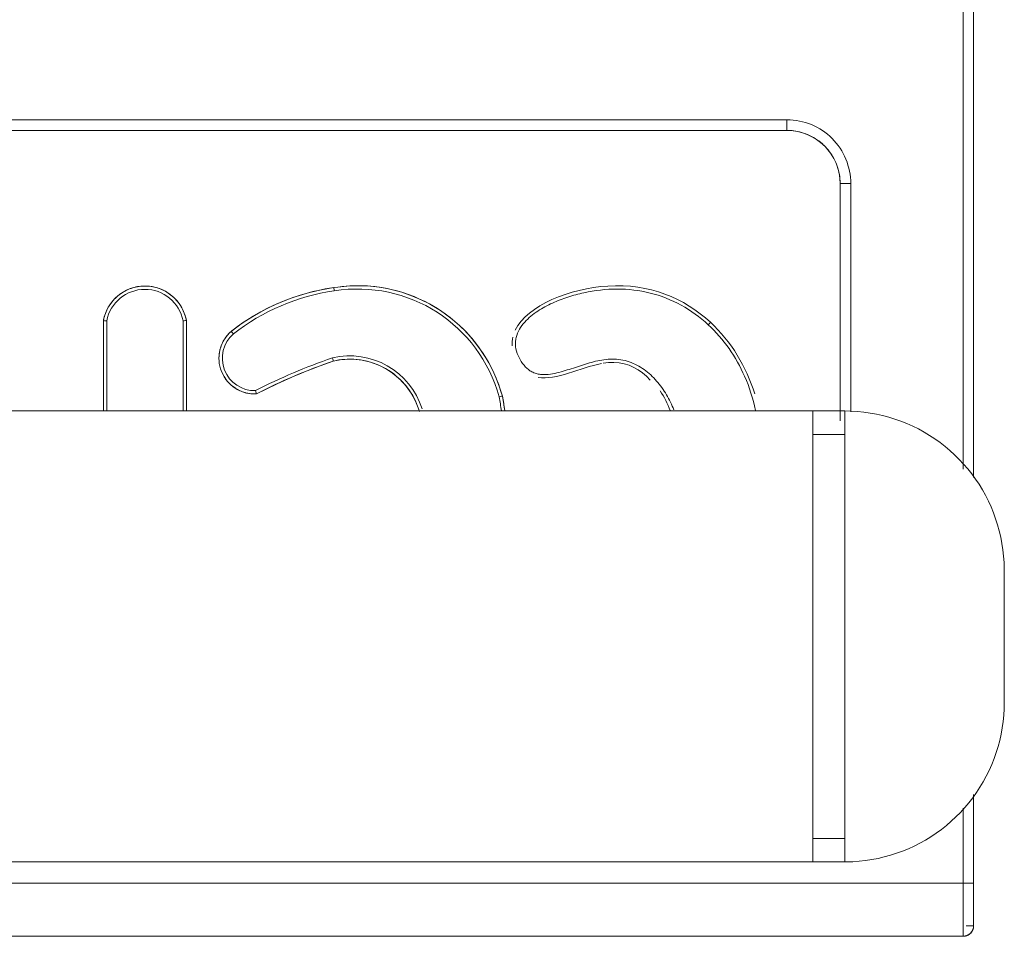
# Model space of a CAD drawing. Units: inches. Extents: x 1340 to 5776, y 16 to 3152.
# Drawn here: x 2486 to 2579, y 1370 to 1456 of the extents above; entities that cross this region are included whole.
import ezdxf

# ---------------------------------------------------------------- set-up
doc = ezdxf.new("R2010")
doc.units = ezdxf.units.IN
doc.header["$MEASUREMENT"] = 0
for name, color, linetype, lineweight in [('15_dwg', 8, 'Continuous', 9), ('HAGS-ST-Black', 7, 'Continuous', 9), ('HAGS-ST-Forest Green', 7, 'Continuous', 9), ('HAGS-ST-SS', 7, 'Continuous', 9)]:
    doc.layers.add(name, color=color, linetype=linetype, lineweight=lineweight)

# ---------------------------------------------------------------- blocks, each defined once
blk = doc.blocks.new('15_dwg-332016-Level 1')
at = {"lineweight": 9}
for p, q in [((1401.66, -1184.414), (1393.164, -1184.43)), ((1401.66, -1184.414), (1393.164, -1184.43)), ((1401.631, -1184.727), (1393.164, -1184.742)), ((1393.164, -1191.912), (1401.644, -1191.896)), ((1393.164, -1192.224), (1401.674, -1192.209)), ((1393.164, -1192.224), (1401.674, -1192.209)), ((1350.764, -1251.094), (1350.764, -1254.094)), ((1393.164, -1251.094), (1350.764, -1251.094)), ((1393.164, -1254.094), (1393.164, -1251.094)), ((1350.764, -1254.094), (1371.964, -1254.094)), ((1371.964, -1254.094), (1393.164, -1254.094)), ((1371.964, -1269.094), (1366.594, -1269.094)), ((1366.594, -1269.094), (1371.964, -1269.094)), ((1371.964, -1269.094), (1378.164, -1269.094)), ((1378.164, -1269.094), (1371.964, -1269.094))]:
    blk.add_line(p, q, dxfattribs=at)
at = {"lineweight": 9, "flags": 128}
for points in [[(1401.674, -1192.209), (1401.829, -1192.176), (1401.983, -1192.138), (1402.135, -1192.093), (1402.286, -1192.043), (1402.434, -1191.986), (1402.579, -1191.924), (1402.722, -1191.856), (1402.863, -1191.782), (1403, -1191.703), (1403.134, -1191.618), (1403.264, -1191.528), (1403.391, -1191.433), (1403.514, -1191.332), (1403.633, -1191.227), (1403.747, -1191.118), (1403.857, -1191.003), (1403.962, -1190.885), (1404.063, -1190.762), (1404.158, -1190.636), (1404.248, -1190.505), (1404.333, -1190.372), (1404.413, -1190.235), (1404.487, -1190.094), (1404.556, -1189.951), (1404.618, -1189.806), (1404.675, -1189.658), (1404.726, -1189.508), (1404.771, -1189.356), (1404.809, -1189.202), (1404.842, -1189.047), (1404.868, -1188.89), (1404.888, -1188.733), (1404.902, -1188.575), (1404.909, -1188.417), (1404.91, -1188.258), (1404.905, -1188.1), (1404.893, -1187.942), (1404.875, -1187.784), (1404.851, -1187.628), (1404.82, -1187.472), (1404.783, -1187.318), (1404.741, -1187.165), (1404.692, -1187.015), (1404.637, -1186.866), (1404.576, -1186.72), (1404.509, -1186.576), (1404.437, -1186.435), (1404.359, -1186.297), (1404.276, -1186.162), (1404.187, -1186.03), (1404.093, -1185.903), (1403.994, -1185.779), (1403.891, -1185.659), (1403.782, -1185.543), (1403.669, -1185.432), (1403.552, -1185.326), (1403.43, -1185.224), (1403.305, -1185.127), (1403.175, -1185.035), (1403.043, -1184.949), (1402.906, -1184.868), (1402.767, -1184.792), (1402.625, -1184.722), (1402.48, -1184.658), (1402.332, -1184.6), (1402.183, -1184.547), (1402.031, -1184.501), (1401.878, -1184.46), (1401.723, -1184.426), (1401.66, -1184.414)], [(1400.648, -1196.43), (1400.558, -1196.33), (1400.464, -1196.235), (1400.367, -1196.143), (1400.266, -1196.055), (1400.161, -1195.971), (1400.054, -1195.891), (1399.943, -1195.816), (1399.829, -1195.745), (1399.713, -1195.678), (1399.594, -1195.617), (1399.472, -1195.56), (1399.349, -1195.508), (1399.223, -1195.462), (1399.096, -1195.42), (1398.967, -1195.383), (1398.836, -1195.352), (1398.705, -1195.325), (1398.573, -1195.304), (1398.44, -1195.289), (1398.306, -1195.278), (1398.172, -1195.274), (1398.038, -1195.274), (1397.904, -1195.28), (1397.771, -1195.291), (1397.638, -1195.307), (1397.505, -1195.329), (1397.374, -1195.356), (1397.244, -1195.388), (1397.115, -1195.426), (1396.988, -1195.468), (1396.863, -1195.516), (1396.74, -1195.568), (1396.618, -1195.626), (1396.5, -1195.688), (1396.384, -1195.755), (1396.27, -1195.827), (1396.16, -1195.903), (1396.053, -1195.983), (1395.949, -1196.067), (1395.848, -1196.156), (1395.751, -1196.249), (1395.658, -1196.345), (1395.569, -1196.445), (1395.484, -1196.549), (1395.403, -1196.656), (1395.327, -1196.766), (1395.255, -1196.879), (1395.187, -1196.994), (1395.124, -1197.113), (1395.066, -1197.234), (1395.013, -1197.357), (1394.965, -1197.482), (1394.922, -1197.609), (1394.884, -1197.737), (1394.851, -1197.867), (1394.823, -1197.998), (1394.801, -1198.13), (1394.784, -1198.263), (1394.772, -1198.397), (1394.766, -1198.531), (1394.765, -1198.665), (1394.769, -1198.791)], [(1404.76, -1206.069), (1404.63, -1205.271), (1404.469, -1204.478), (1404.275, -1203.692), (1404.051, -1202.915), (1403.795, -1202.148), (1403.51, -1201.391), (1403.194, -1200.646), (1402.848, -1199.915), (1402.474, -1199.197), (1402.071, -1198.496), (1401.64, -1197.811), (1401.183, -1197.144), (1400.699, -1196.496), (1400.648, -1196.43)], [(1394.769, -1198.791), (1395.728, -1200.751), (1396.608, -1202.746), (1397.408, -1204.776), (1397.852, -1206.019)], [(1397.852, -1206.019), (1397.909, -1206.285), (1397.955, -1206.554), (1397.99, -1206.824), (1398.014, -1207.096), (1398.028, -1207.368), (1398.03, -1207.641), (1398.022, -1207.913), (1398.003, -1208.185), (1397.973, -1208.456), (1397.932, -1208.726), (1397.88, -1208.993), (1397.818, -1209.259), (1397.745, -1209.521), (1397.662, -1209.781), (1397.568, -1210.037), (1397.465, -1210.289), (1397.351, -1210.537), (1397.227, -1210.78), (1397.094, -1211.018), (1396.952, -1211.25), (1396.8, -1211.477), (1396.639, -1211.697), (1396.47, -1211.91), (1396.292, -1212.117), (1396.106, -1212.317), (1395.912, -1212.508), (1395.711, -1212.692), (1395.503, -1212.868), (1395.287, -1213.035), (1395.065, -1213.194), (1394.837, -1213.343), (1394.604, -1213.483), (1394.365, -1213.614), (1394.12, -1213.735), (1393.871, -1213.847), (1393.618, -1213.948), (1393.361, -1214.039), (1393.101, -1214.119)], [(1394.559, -1221.911), (1395.099, -1221.752), (1395.633, -1221.572), (1396.159, -1221.371), (1396.676, -1221.149), (1397.184, -1220.907), (1397.682, -1220.644), (1398.169, -1220.362), (1398.644, -1220.06), (1399.107, -1219.74), (1399.557, -1219.401), (1399.993, -1219.045), (1400.414, -1218.672), (1400.82, -1218.282), (1401.21, -1217.876), (1401.583, -1217.455), (1401.94, -1217.019), (1402.278, -1216.569), (1402.599, -1216.106), (1402.9, -1215.631), (1403.183, -1215.144), (1403.445, -1214.646), (1403.688, -1214.138), (1403.91, -1213.621), (1404.111, -1213.095), (1404.291, -1212.562), (1404.45, -1212.021), (1404.587, -1211.475), (1404.701, -1210.924), (1404.794, -1210.369), (1404.865, -1209.811), (1404.913, -1209.25), (1404.938, -1208.687), (1404.941, -1208.124), (1404.922, -1207.562), (1404.88, -1207), (1404.816, -1206.441), (1404.76, -1206.069)], [(1393.208, -1222.136), (1394.155, -1221.987), (1394.559, -1221.911)], [(1365.764, -1269.094), (1365.164, -1269.082), (1364.565, -1269.046), (1363.968, -1268.986), (1363.374, -1268.903), (1362.784, -1268.795), (1362.198, -1268.664), (1361.618, -1268.51), (1361.045, -1268.333), (1360.48, -1268.133), (1359.922, -1267.91), (1359.375, -1267.665), (1358.837, -1267.399), (1358.31, -1267.111), (1357.796, -1266.803), (1357.294, -1266.474), (1356.806, -1266.126), (1356.332, -1265.758), (1355.873, -1265.371), (1355.43, -1264.967), (1355.003, -1264.545), (1354.594, -1264.106), (1354.203, -1263.651), (1353.83, -1263.181), (1353.476, -1262.697), (1353.142, -1262.199), (1352.828, -1261.687), (1352.534, -1261.164), (1352.262, -1260.629), (1352.012, -1260.084), (1351.783, -1259.529), (1351.577, -1258.966), (1351.393, -1258.395), (1351.233, -1257.817), (1351.096, -1257.233), (1350.982, -1256.644), (1350.892, -1256.05), (1350.825, -1255.454), (1350.783, -1254.856), (1350.765, -1254.256), (1350.764, -1254.094)], [(1393.164, -1254.094), (1393.152, -1254.694), (1393.116, -1255.293), (1393.056, -1255.89), (1392.972, -1256.484), (1392.865, -1257.074), (1392.734, -1257.66), (1392.579, -1258.239), (1392.402, -1258.813), (1392.202, -1259.378), (1391.98, -1259.935), (1391.735, -1260.483), (1391.469, -1261.021), (1391.181, -1261.547), (1390.872, -1262.062), (1390.544, -1262.564), (1390.195, -1263.052), (1389.827, -1263.526), (1389.441, -1263.985), (1389.036, -1264.428), (1388.614, -1264.854), (1388.176, -1265.264), (1387.721, -1265.655), (1387.251, -1266.028), (1386.766, -1266.382), (1386.268, -1266.716), (1385.757, -1267.03), (1385.234, -1267.323), (1384.699, -1267.596), (1384.154, -1267.846), (1383.599, -1268.075), (1383.036, -1268.281), (1382.464, -1268.464), (1381.886, -1268.625), (1381.302, -1268.762), (1380.713, -1268.876), (1380.12, -1268.966), (1379.524, -1269.032), (1378.925, -1269.075), (1378.326, -1269.093), (1378.164, -1269.094)], [(1371.964, -1269.094), (1371.716, -1269.094), (1371.468, -1269.094), (1371.221, -1269.094), (1370.976, -1269.094), (1370.732, -1269.094), (1370.49, -1269.094), (1370.25, -1269.094), (1370.013, -1269.094), (1369.78, -1269.094), (1369.549, -1269.094), (1369.323, -1269.094), (1369.101, -1269.094), (1368.883, -1269.094), (1368.67, -1269.094), (1368.463, -1269.094), (1368.261, -1269.094), (1368.065, -1269.094), (1367.875, -1269.094), (1367.692, -1269.094), (1367.516, -1269.094), (1367.347, -1269.094), (1367.185, -1269.094), (1367.031, -1269.094), (1366.885, -1269.094), (1366.747, -1269.094), (1366.617, -1269.094), (1366.496, -1269.094), (1366.383, -1269.094), (1366.279, -1269.094), (1366.185, -1269.094), (1366.1, -1269.094), (1366.024, -1269.094), (1365.958, -1269.094), (1365.901, -1269.094), (1365.854, -1269.094), (1365.817, -1269.094), (1365.789, -1269.094), (1365.772, -1269.094), (1365.764, -1269.094)], [(1365.764, -1269.094), (1365.769, -1269.094), (1365.783, -1269.094), (1365.808, -1269.094), (1365.843, -1269.094), (1365.887, -1269.094), (1365.941, -1269.094), (1366.005, -1269.094), (1366.078, -1269.094), (1366.161, -1269.094), (1366.253, -1269.094), (1366.354, -1269.094), (1366.464, -1269.094), (1366.583, -1269.094), (1366.711, -1269.094), (1366.847, -1269.094), (1366.991, -1269.094), (1367.143, -1269.094), (1367.302, -1269.094), (1367.47, -1269.094), (1367.644, -1269.094), (1367.825, -1269.094), (1368.013, -1269.094), (1368.208, -1269.094), (1368.408, -1269.094), (1368.614, -1269.094), (1368.825, -1269.094), (1369.041, -1269.094), (1369.262, -1269.094), (1369.488, -1269.094), (1369.717, -1269.094), (1369.95, -1269.094), (1370.186, -1269.094), (1370.425, -1269.094), (1370.666, -1269.094), (1370.91, -1269.094), (1371.155, -1269.094), (1371.401, -1269.094), (1371.649, -1269.094), (1371.897, -1269.094), (1371.964, -1269.094)], [(1371.964, -1269.094), (1372.212, -1269.094), (1372.459, -1269.094), (1372.706, -1269.094), (1372.951, -1269.094), (1373.195, -1269.094), (1373.437, -1269.094), (1373.677, -1269.094), (1373.914, -1269.094), (1374.148, -1269.094), (1374.378, -1269.094), (1374.604, -1269.094), (1374.827, -1269.094), (1375.044, -1269.094), (1375.257, -1269.094), (1375.464, -1269.094), (1375.666, -1269.094), (1375.862, -1269.094), (1376.052, -1269.094), (1376.235, -1269.094), (1376.411, -1269.094), (1376.58, -1269.094), (1376.742, -1269.094), (1376.896, -1269.094), (1377.043, -1269.094), (1377.181, -1269.094), (1377.311, -1269.094), (1377.432, -1269.094), (1377.544, -1269.094), (1377.648, -1269.094), (1377.742, -1269.094), (1377.828, -1269.094), (1377.903, -1269.094), (1377.97, -1269.094), (1378.026, -1269.094), (1378.073, -1269.094), (1378.111, -1269.094), (1378.138, -1269.094), (1378.156, -1269.094), (1378.163, -1269.094)], [(1378.164, -1269.094), (1378.159, -1269.094), (1378.144, -1269.094), (1378.119, -1269.094), (1378.084, -1269.094), (1378.04, -1269.094), (1377.986, -1269.094), (1377.922, -1269.094), (1377.849, -1269.094), (1377.766, -1269.094), (1377.674, -1269.094), (1377.573, -1269.094), (1377.463, -1269.094), (1377.344, -1269.094), (1377.217, -1269.094), (1377.081, -1269.094), (1376.937, -1269.094), (1376.785, -1269.094), (1376.625, -1269.094), (1376.458, -1269.094), (1376.283, -1269.094), (1376.102, -1269.094), (1375.914, -1269.094), (1375.72, -1269.094), (1375.519, -1269.094), (1375.314, -1269.094), (1375.102, -1269.094), (1374.886, -1269.094), (1374.665, -1269.094), (1374.44, -1269.094), (1374.21, -1269.094), (1373.977, -1269.094), (1373.741, -1269.094), (1373.502, -1269.094), (1373.261, -1269.094), (1373.017, -1269.094), (1372.772, -1269.094), (1372.526, -1269.094), (1372.278, -1269.094), (1372.031, -1269.094), (1371.964, -1269.094)]]:
    blk.add_lwpolyline(points, dxfattribs=at)
at = {"lineweight": 9}
for centre, radius, start, end in [((1400.947, -1188.313), 3.963, 280.57085, 79.6383), ((1400.947, -1188.313), 3.651, 281.01092, 79.19823), ((1398.115, -1198.624), 3.351, 40.89747, 182.86934), ((1398.115, -1198.624), 3.038, 41.03744, 181.62856), ((1384.735, -1208.915), 19.913, 8.08088, 38.09699), ((1384.735, -1208.915), 20.226, 8.08992, 38.11925), ((1346.278, -1223.75), 54.537, 18.97365, 27.23551), ((1346.278, -1223.75), 54.85, 18.95723, 27.16313), ((1391.215, -1207.57), 7.128, 287.41782, 13.28367), ((1391.215, -1207.57), 6.816, 287.88591, 13.15477), ((1390.868, -1208.329), 13.762, 285.24907, 9.25281), ((1390.868, -1208.329), 14.074, 343.92248, 9.23977), ((1390.868, -1208.329), 14.074, 285.20267, 342.20176), ((1389.94, -1198.383), 23.665, 277.8561, 281.08122), ((1389.94, -1198.383), 23.977, 277.75403, 281.10833)]:
    blk.add_arc(centre, radius, start, end, dxfattribs=at)
for points in [[(1401.631, -1184.727), (1401.636, -1184.645), (1401.645, -1184.482), (1401.655, -1184.414), (1401.66, -1184.414)], [(1401.644, -1191.896), (1401.649, -1191.978), (1401.659, -1192.141), (1401.669, -1192.209), (1401.674, -1192.209)], [(1400.407, -1196.629), (1400.471, -1196.576), (1400.598, -1196.471), (1400.648, -1196.43), (1400.648, -1196.43)], [(1395.078, -1198.71), (1394.995, -1198.729), (1394.835, -1198.774), (1394.769, -1198.793), (1394.769, -1198.791)], [(1398.152, -1205.932), (1398.072, -1205.956), (1397.914, -1206), (1397.852, -1206.018), (1397.852, -1206.019)], [(1404.451, -1206.116), (1404.532, -1206.104), (1404.693, -1206.078), (1404.76, -1206.069), (1404.76, -1206.069)], [(1394.488, -1221.606), (1394.507, -1221.688), (1394.545, -1221.848), (1394.559, -1221.911), (1394.559, -1221.911)], [(1400.098, -1222.892), (1399.84, -1222.836), (1399.574, -1222.815), (1399.302, -1222.835)], [(1396.322, -1225.273), (1396.02, -1226.978), (1397.248, -1229.225), (1397.624, -1231.236)], [(1395.048, -1236.742), (1394.476, -1237.137), (1393.857, -1237.446), (1393.192, -1237.69)], [(1394.768, -1245.632), (1397.322, -1244.855), (1399.691, -1243.427), (1401.498, -1241.471)], [(1401.498, -1241.471), (1401.498, -1241.471), (1401.449, -1241.425), (1401.329, -1241.314), (1401.269, -1241.259)]]:
    blk.add_open_spline(points, degree=3, dxfattribs=at)
for points, knots in [([(1393.259, -1238.025), (1393.754, -1237.838), (1394.711, -1237.381), (1396.015, -1236.454), (1397.104, -1235.278), (1397.736, -1234.092), (1398.002, -1233.056), (1398.086, -1231.988), (1397.868, -1230.668), (1397.473, -1229.407), (1397.135, -1228.395), (1396.892, -1227.628), (1396.687, -1226.842), (1396.585, -1226.162), (1396.586, -1225.606), (1396.646, -1225.188), (1396.782, -1224.783), (1397, -1224.412), (1397.289, -1224.091), (1397.731, -1223.72), (1398.361, -1223.357), (1399.061, -1223.15), (1399.638, -1223.131), (1400.492, -1223.255), (1401.349, -1223.798), (1402.089, -1224.589), (1402.719, -1225.453), (1403.338, -1226.611), (1403.895, -1228.063), (1404.436, -1230.078), (1404.749, -1232.697), (1404.384, -1235.835), (1403.223, -1238.784), (1401.98, -1240.49), (1401.269, -1241.259)], [0.3053873, 0.3053873, 0.3053873, 0.3053873, 0.3333333, 0.3611111, 0.3888889, 0.4166667, 0.4305556, 0.4444444, 0.4722222, 0.5, 0.5138889, 0.5277778, 0.5416667, 0.5555556, 0.5625, 0.5694444, 0.5763889, 0.5833333, 0.5902778, 0.5972222, 0.6111111, 0.625, 0.6319444, 0.6388889, 0.6666667, 0.6805556, 0.6944444, 0.7222222, 0.75, 0.7777778, 0.8333333, 0.8888889, 0.9444444, 1, 1, 1, 1]), ([(1401.498, -1241.471), (1403.77, -1239.013), (1406.424, -1232.711), (1403.094, -1224.246), (1400.773, -1223.128)], [0, 0, 0, 0, 74.471002, 142.598784, 142.598784, 142.598784, 142.598784]), ([(1397.655, -1231.384), (1397.71, -1231.729), (1397.848, -1233.468), (1397.076, -1234.889), (1396.074, -1235.816)], [237.908249, 237.908249, 237.908249, 237.908249, 245.786209, 277.739498, 277.739498, 277.739498, 277.739498]), ([(1401.269, -1241.259), (1399.917, -1242.722), (1397.307, -1244.535), (1394.321, -1245.476), (1393.222, -1245.696)], [0, 0, 0, 0, 0.1111111, 0.1736712, 0.1736712, 0.1736712, 0.1736712])]:
    blk.add_open_spline(points, degree=3, knots=knots, dxfattribs=at)
at = {"layer": 'HAGS-ST-Black'}
for p, q in [((1419.539, -1099.794), (1419.539, -1248.661)), ((1419.539, -1099.794), (1419.539, -1248.661)), ((1420.539, -1248.661), (1420.539, -1099.794)), ((1343.775, -1101.37), (1343.775, -1265.213)), ((1343.775, -1101.37), (1343.775, -1265.213)), ((1348.775, -1105.535), (1348.775, -1265.213)), ((1419.539, -1248.661), (1420.539, -1248.661)), ((1414.539, -1253.661), (1392.249, -1253.661)), ((1414.539, -1253.661), (1392.249, -1253.661)), ((1414.539, -1253.661), (1414.539, -1254.661)), ((1393.071, -1254.661), (1414.539, -1254.661)), ((1343.775, -1265.213), (1348.775, -1265.213)), ((1344.775, -1265.511), (1344.775, -1266.213)), ((1348.775, -1265.213), (1355.817, -1265.213)), ((1348.775, -1265.213), (1348.775, -1266.213)), ((1387.698, -1265.213), (1528.275, -1265.213)), ((1344.775, -1266.213), (1348.775, -1266.213)), ((1344.775, -1266.213), (1346.775, -1266.213)), ((1346.775, -1266.213), (1348.775, -1266.213)), ((1348.775, -1266.213), (1357.103, -1266.213)), ((1348.775, -1266.213), (1357.103, -1266.213)), ((1386.905, -1266.213), (1528.275, -1266.213)), ((1386.905, -1266.213), (1528.275, -1266.213))]:
    blk.add_line(p, q, dxfattribs=at)
at = {"layer": 'HAGS-ST-Black', "flags": 128}
for points in [[(1419.539, -1248.661), (1419.535, -1248.861), (1419.523, -1249.061), (1419.503, -1249.26), (1419.475, -1249.458), (1419.44, -1249.655), (1419.396, -1249.85), (1419.344, -1250.043), (1419.285, -1250.234), (1419.219, -1250.423), (1419.145, -1250.608), (1419.063, -1250.791), (1418.974, -1250.97), (1418.878, -1251.146), (1418.775, -1251.317), (1418.666, -1251.485), (1418.55, -1251.647), (1418.427, -1251.805), (1418.298, -1251.958), (1418.163, -1252.106), (1418.023, -1252.248), (1417.877, -1252.385), (1417.725, -1252.515), (1417.568, -1252.639), (1417.407, -1252.757), (1417.241, -1252.869), (1417.07, -1252.973), (1416.896, -1253.071), (1416.718, -1253.162), (1416.536, -1253.245), (1416.351, -1253.321), (1416.163, -1253.39), (1415.973, -1253.451), (1415.78, -1253.505), (1415.585, -1253.551), (1415.389, -1253.589), (1415.191, -1253.619), (1414.993, -1253.641), (1414.793, -1253.655), (1414.593, -1253.661), (1414.539, -1253.661)], [(1344.775, -1266.213), (1344.735, -1266.212), (1344.695, -1266.209), (1344.656, -1266.205), (1344.616, -1266.2), (1344.577, -1266.193), (1344.538, -1266.184), (1344.499, -1266.174), (1344.461, -1266.162), (1344.423, -1266.149), (1344.386, -1266.134), (1344.349, -1266.117), (1344.314, -1266.1), (1344.278, -1266.08), (1344.244, -1266.06), (1344.211, -1266.038), (1344.178, -1266.015), (1344.147, -1265.99), (1344.116, -1265.964), (1344.086, -1265.937), (1344.058, -1265.909), (1344.031, -1265.88), (1344.005, -1265.85), (1343.98, -1265.818), (1343.956, -1265.786), (1343.934, -1265.753), (1343.913, -1265.719), (1343.893, -1265.684), (1343.875, -1265.648), (1343.858, -1265.612), (1343.843, -1265.575), (1343.83, -1265.537), (1343.817, -1265.499), (1343.807, -1265.461), (1343.797, -1265.422), (1343.79, -1265.383), (1343.784, -1265.343), (1343.779, -1265.303), (1343.777, -1265.263)], [(1344.775, -1266.213), (1344.779, -1266.213), (1344.788, -1266.213), (1344.804, -1266.213), (1344.826, -1266.213), (1344.855, -1266.213), (1344.89, -1266.213), (1344.931, -1266.213), (1344.978, -1266.213), (1345.032, -1266.213), (1345.091, -1266.213), (1345.156, -1266.213), (1345.227, -1266.213), (1345.304, -1266.213), (1345.386, -1266.213), (1345.474, -1266.213), (1345.567, -1266.213), (1345.665, -1266.213), (1345.768, -1266.213), (1345.876, -1266.213), (1345.988, -1266.213), (1346.105, -1266.213), (1346.227, -1266.213), (1346.352, -1266.213), (1346.481, -1266.213), (1346.614, -1266.213), (1346.75, -1266.213), (1346.89, -1266.213), (1347.033, -1266.213), (1347.178, -1266.213), (1347.326, -1266.213), (1347.476, -1266.213), (1347.628, -1266.213), (1347.783, -1266.213), (1347.938, -1266.213), (1348.095, -1266.213), (1348.254, -1266.213), (1348.413, -1266.213), (1348.572, -1266.213), (1348.732, -1266.213), (1348.775, -1266.213)]]:
    blk.add_lwpolyline(points, dxfattribs=at)
at = {"layer": 'HAGS-ST-Black'}
for centre, radius, start, end in [((1414.539, -1248.661), 5, 270, 0), ((1414.539, -1248.661), 6, 270, 0), ((1344.775, -1265.213), 1, 180, 270), ((1344.775, -1265.213), 1, 180, 270)]:
    blk.add_arc(centre, radius, start, end, dxfattribs=at)
at = {"layer": 'HAGS-ST-Forest Green'}
blk.add_line((1346.775, -1266.213), (1348.775, -1266.213), dxfattribs=at)
blk.add_line((1346.775, -1266.213), (1348.775, -1266.213), dxfattribs=at)
at = {"layer": 'HAGS-ST-SS'}
for p, q in [((1350.764, -1100.214), (1350.764, -1251.094)), ((1393.164, -1251.094), (1393.164, -1100.214)), ((1350.764, -1251.094), (1393.164, -1251.094)), ((1352.964, -1251.094), (1352.964, -1254.094)), ((1390.964, -1254.094), (1390.964, -1251.094))]:
    blk.add_line(p, q, dxfattribs=at)

msp = doc.modelspace()

# ---------------------------------------------------------------- block references
at = {"layer": '15_dwg', "color": 7, "rotation": 90.0000000000001}
msp.add_blockref('15_dwg-332016-Level 1', (1309.859, 25.812), dxfattribs=at)

doc.saveas('drawing.dxf')
